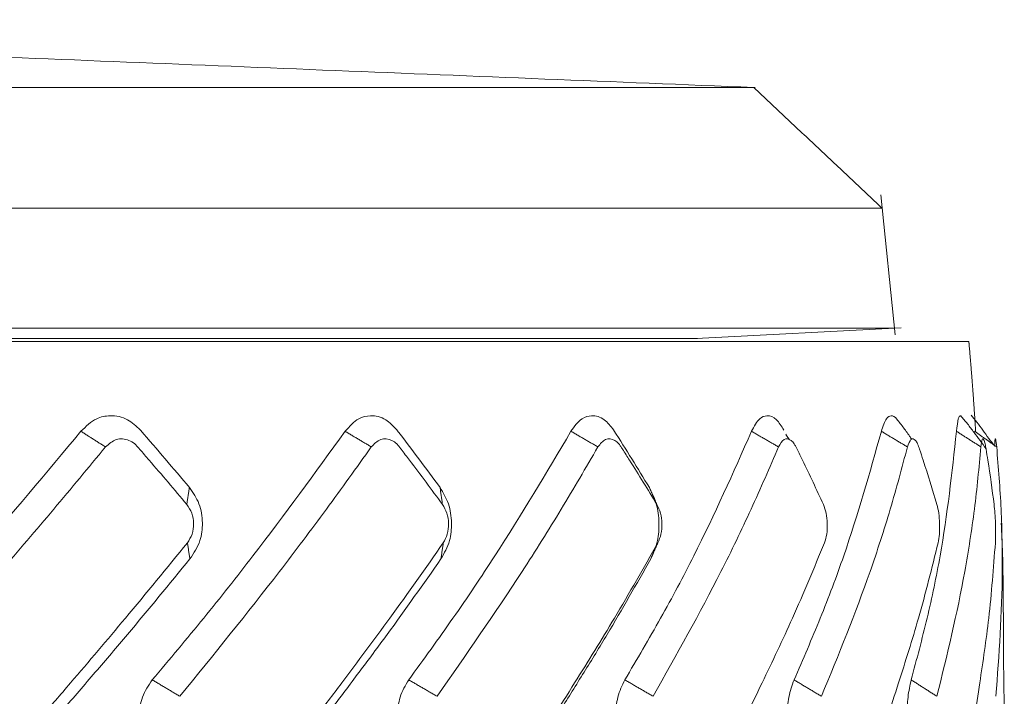
# Model space of a CAD drawing. Extents: x -1485 to 0, y 0 to 1050.
# Drawn here: x -974 to -967, y 404 to 409 of the extents above; entities that cross this region are included whole.
import ezdxf

# ---------------------------------------------------------------- set-up
doc = ezdxf.new("R2010")
doc.units = 0
doc.header["$LTSCALE"] = 5
doc.layers.get('0').update_dxf_attribs({"linetype": 'CONTINUOUS'})

msp = doc.modelspace()

# ---------------------------------------------------------------- linework, layer by layer
at = {"lineweight": 18}
for p, q in [((-967.550027, 406.560949), (-967.656763, 407.604401)), ((-969.035463, 406.533439), (-967.505149, 406.613639))]:
    msp.add_line(p, q, dxfattribs=at)
for points in [[(-968.604353, 408.405109), (-981.07555, 408.91045)], [(-967.646537, 407.504401), (-968.604355, 408.405109)], [(-973.621861, 405.841987), (-973.439062, 405.725786)], [(-971.651588, 405.841987), (-971.456941, 405.725786)], [(-969.967657, 405.841987), (-969.767078, 405.725786)], [(-968.621233, 405.841987), (-968.420816, 405.725786)], [(-968.338364, 405.778588), (-968.365913, 405.819618)], [(-967.653228, 405.841987), (-967.459062, 405.725786)], [(-967.093053, 405.841987), (-966.911038, 405.725786)], [(-966.957729, 405.841987), (-966.793396, 405.725786)], [(-972.832928, 405.296747), (-972.812811, 405.423338)], [(-970.926051, 405.296747), (-970.944153, 405.423338)], [(-969.327561, 405.296747), (-969.383332, 405.423338)], [(-972.809155, 404.891013), (-972.828179, 405.010721)], [(-970.937063, 404.891013), (-970.919945, 405.010721)], [(-969.373023, 404.891013), (-969.320284, 405.010721)], [(-973.089663, 403.988984), (-972.884689, 403.866618)], [(-971.17757, 403.988984), (-970.96635, 403.866618)], [(-969.566223, 403.988984), (-969.355173, 403.866618)], [(-968.304581, 403.988984), (-968.100114, 403.866618)], [(-967.430978, 403.988984), (-967.239307, 403.866618)]]:
    msp.add_open_spline(points, degree=1, dxfattribs=at)
for points, weights, degree, knots in [([(-981.07555, 408.405109), (-968.604342, 408.405109), (-968.604353, 408.405109), (-968.604354, 408.405109)], [1, 0.707106781187, 0.999972541261, 0.99994508767], 2, [0, 0, 0, 0.99990626, 1, 1, 1]), ([(-967.000943, 406.511019), (-967.000927, 406.511019), (-971.123296, 406.511019), (-975.245654, 406.511019), (-981.075549, 406.511019), (-986.905444, 406.511019), (-991.027803, 406.511019), (-995.150172, 406.511019), (-995.150156, 406.511019)], [0.99996155193, 0.923844006175, 0.99996155193, 0.923844006175, 0.99996155193, 0.923844006175, 0.99996155193, 0.923844006175, 0.99996155193], 2, [0, 0, 0, 0.25, 0.25, 0.5, 0.5, 0.75, 0.75, 1, 1, 1]), ([(-966.950342, 405.84151), (-966.963374, 406.051257), (-966.979049, 406.260821), (-966.998556, 406.483782), (-966.999747, 406.497401), (-967.000938, 406.511019)], [0.99959023172, 0.999657509779, 0.999772405916, 0.999945277486, 0.999954130327, 0.999961551932], 3, [0, 0, 0, 0, 0.93891369, 0.93891369, 1, 1, 1, 1])]:
    msp.add_rational_spline(points, weights, degree=degree, knots=knots, dxfattribs=at)
for points, knots in [([(-967.646531, 407.504401), (-967.646539, 407.504401), (-967.996056, 407.504401), (-969.341459, 407.504401), (-970.336811, 407.504401), (-972.822792, 407.504401), (-974.312443, 407.504401), (-977.560533, 407.504401), (-979.317696, 407.504401), (-981.07555, 407.504401)], [0, 0, 0, 0, 0.25, 0.25, 0.5, 0.5, 0.75, 0.75, 1, 1, 1, 1]), ([(-967.555146, 406.611019), (-967.555154, 406.611019), (-967.907049, 406.611019), (-969.261608, 406.611019), (-970.263735, 406.611019), (-972.766634, 406.611019), (-974.266422, 406.611019), (-977.536615, 406.611019), (-979.305735, 406.611019), (-981.07555, 406.611019)], [0, 0, 0, 0, 0.25, 0.25, 0.5, 0.5, 0.75, 0.75, 1, 1, 1, 1]), ([(-969.025072, 406.533984), (-969.023481, 406.533985), (-969.334961, 406.533983), (-970.543965, 406.533985), (-971.436963, 406.533983), (-973.660415, 406.533985), (-975.003298, 406.533983), (-977.902084, 406.533986), (-979.483011, 406.533985), (-981.07555, 406.533985)], [0, 0, 0, 0, 0.25, 0.25, 0.5, 0.5, 0.75, 0.75, 1, 1, 1, 1]), ([(-973.178576, 405.851284), (-973.209337, 405.879876), (-973.275624, 405.941488), (-973.394945, 405.965869), (-973.521348, 405.940778), (-973.584749, 405.878463), (-973.621861, 405.841987)], [0, 0, 0, 0, 0.23238603, 0.50075322, 0.70776428, 1, 1, 1, 1]), ([(-971.264988, 405.851284), (-971.292077, 405.879876), (-971.350451, 405.941488), (-971.454734, 405.965869), (-971.564779, 405.940778), (-971.619536, 405.878463), (-971.651588, 405.841987)], [0, 0, 0, 0, 0.23238603, 0.50075322, 0.70776428, 1, 1, 1, 1]), ([(-969.649489, 405.851284), (-969.672083, 405.879876), (-969.720771, 405.941488), (-969.806846, 405.965869), (-969.89719, 405.940778), (-969.941639, 405.878463), (-969.967657, 405.841987)], [0, 0, 0, 0, 0.23238603, 0.50075322, 0.70776428, 1, 1, 1, 1]), ([(-968.381165, 405.851284), (-968.398578, 405.879876), (-968.436099, 405.941488), (-968.501352, 405.965869), (-968.56925, 405.940778), (-968.60204, 405.878463), (-968.621233, 405.841987)], [0, 0, 0, 0, 0.23238603, 0.50075322, 0.70776428, 1, 1, 1, 1]), ([(-967.538159, 405.932415), (-967.551913, 405.950872), (-967.5791, 405.965185), (-967.621307, 405.940778), (-967.641442, 405.878463), (-967.653228, 405.841987)], [0, 0, 0, 0, 0.33140212, 0.60863406, 1, 1, 1, 1]), ([(-967.426168, 405.781174), (-967.432028, 405.789619), (-967.453571, 405.820661), (-967.492462, 405.877065), (-967.527578, 405.920056), (-967.546117, 405.941489)], [0, 0, 0, 0, 0.15475066, 0.56543391, 1, 1, 1, 1]), ([(-967.055287, 405.950592), (-967.058828, 405.95601), (-967.06754, 405.961673), (-967.082165, 405.940778), (-967.089033, 405.878463), (-967.093053, 405.841987)], [0, 0, 0, 0, 0.21901862, 0.54285002, 1, 1, 1, 1]), ([(-966.87308, 405.711595), (-966.902922, 405.753207), (-966.948864, 405.815294), (-967.011605, 405.899708), (-967.044689, 405.938434), (-967.061684, 405.957276)], [0, 0, 0, 0, 0.47101028, 0.72776879, 1, 1, 1, 1]), ([(-966.807693, 405.731128), (-966.822968, 405.750573), (-966.853458, 405.790092), (-966.897841, 405.851601), (-966.94188, 405.911724), (-966.970165, 405.946823), (-966.984211, 405.963503)], [0, 0, 0, 0, 0.23101036, 0.47333848, 0.7289791, 1, 1, 1, 1]), ([(-973.621861, 405.841987), (-973.880506, 405.532666), (-974.26849, 405.068666), (-974.817412, 404.448694), (-975.102064, 404.14223), (-975.244402, 403.988984)], [0, 0, 0, 0, 0.49994722, 0.74995179, 1, 1, 1, 1]), ([(-972.832927, 405.296747), (-972.925602, 405.40697), (-973.041446, 405.54475), (-973.166573, 405.688033), (-973.201467, 405.729824), (-973.226679, 405.754249), (-973.276851, 405.784556), (-973.362071, 405.792759), (-973.413427, 405.748085), (-973.439061, 405.725786)], [0, 0, 0, 0, 0.50617742, 0.63272551, 0.66428053, 0.69523739, 0.75642529, 0.87842012, 1, 1, 1, 1]), ([(-972.812811, 405.423338), (-972.932985, 405.56503), (-973.054016, 405.707731), (-973.177701, 405.850275), (-973.178576, 405.851284)], [0, 0, 0, 0, 0.99292596, 1, 1, 1, 1]), ([(-971.651588, 405.841987), (-971.876296, 405.532666), (-972.213373, 405.068666), (-972.703531, 404.448694), (-972.960945, 404.14223), (-973.089663, 403.988984)], [0, 0, 0, 0, 0.49994721, 0.74995178, 1, 1, 1, 1]), ([(-970.92605, 405.296747), (-971.00711, 405.40697), (-971.108436, 405.54475), (-971.218811, 405.688033), (-971.249652, 405.729824), (-971.271882, 405.754249), (-971.31594, 405.784556), (-971.390381, 405.792759), (-971.434779, 405.748085), (-971.456941, 405.725786)], [0, 0, 0, 0, 0.50617742, 0.63272551, 0.66428053, 0.69523739, 0.75642529, 0.87842012, 1, 1, 1, 1]), ([(-970.944153, 405.423338), (-971.049233, 405.56503), (-971.155063, 405.707731), (-971.264216, 405.850275), (-971.264988, 405.851284)], [0, 0, 0, 0, 0.99292596, 1, 1, 1, 1]), ([(-969.967657, 405.841987), (-970.151601, 405.532666), (-970.427529, 405.068666), (-970.844029, 404.448694), (-971.066384, 404.14223), (-971.17757, 403.988984)], [0, 0, 0, 0, 0.49994712, 0.74995164, 1, 1, 1, 1]), ([(-969.327559, 405.296747), (-969.394543, 405.40697), (-969.478272, 405.54475), (-969.570542, 405.688033), (-969.596392, 405.729824), (-969.614964, 405.754249), (-969.65157, 405.784556), (-969.712969, 405.792759), (-969.749062, 405.748085), (-969.767077, 405.725786)], [0, 0, 0, 0, 0.50617742, 0.63272551, 0.66428053, 0.69523739, 0.75642529, 0.87842012, 1, 1, 1, 1]), ([(-969.383332, 405.423338), (-969.470126, 405.56503), (-969.557538, 405.707731), (-969.648843, 405.850275), (-969.649489, 405.851284)], [0, 0, 0, 0, 0.99292596, 1, 1, 1, 1]), ([(-968.621233, 405.841987), (-968.758825, 405.532666), (-968.96522, 405.068666), (-969.295407, 404.448694), (-969.475946, 404.14223), (-969.566223, 403.988984)], [0, 0, 0, 0, 0.49994721, 0.74995178, 1, 1, 1, 1]), ([(-968.086026, 405.296747), (-968.136897, 405.40697), (-968.200486, 405.54475), (-968.271847, 405.688033), (-968.29192, 405.729824), (-968.306271, 405.754249), (-968.334312, 405.784556), (-968.380804, 405.792759), (-968.407493, 405.748085), (-968.420815, 405.725786)], [0, 0, 0, 0, 0.50617742, 0.63272551, 0.66428053, 0.69523739, 0.75642529, 0.87842012, 1, 1, 1, 1]), ([(-967.653228, 405.841987), (-967.740287, 405.532662), (-967.87088, 405.068659), (-968.104722, 404.448687), (-968.237958, 404.142227), (-968.304581, 403.988984)], [0, 0, 0, 0, 0.49995392, 0.7499556, 1, 1, 1, 1]), ([(-967.239172, 405.296747), (-967.272385, 405.40697), (-967.313901, 405.54475), (-967.362185, 405.688033), (-967.375873, 405.729824), (-967.385566, 405.754249), (-967.404189, 405.784556), (-967.434362, 405.792759), (-967.450838, 405.748085), (-967.459062, 405.725786)], [0, 0, 0, 0, 0.50617742, 0.63272551, 0.66428053, 0.69523739, 0.75642529, 0.87842012, 1, 1, 1, 1]), ([(-967.093053, 405.841987), (-967.126932, 405.532666), (-967.177752, 405.068666), (-967.308143, 404.448694), (-967.390031, 404.14223), (-967.430978, 403.988984)], [0, 0, 0, 0, 0.49994721, 0.74995178, 1, 1, 1, 1]), ([(-966.81273, 405.296747), (-966.827276, 405.40697), (-966.845458, 405.54475), (-966.869197, 405.688033), (-966.876083, 405.729824), (-966.880824, 405.754249), (-966.889465, 405.784556), (-966.902401, 405.792759), (-966.908162, 405.748085), (-966.911038, 405.725786)], [0, 0, 0, 0, 0.50617742, 0.63272551, 0.66428053, 0.69523739, 0.75642529, 0.87842012, 1, 1, 1, 1]), ([(-966.807518, 405.743274), (-966.807488, 405.744785), (-966.80721, 405.757492), (-966.805777, 405.784556), (-966.801083, 405.792759), (-966.795955, 405.748085), (-966.793395, 405.725786)], [0, 0, 0, 0, 0.02570898, 0.22131966, 0.61132312, 1, 1, 1, 1]), ([(-973.439061, 405.725786), (-973.566782, 405.570987), (-973.758365, 405.338788), (-974.022222, 405.028755), (-974.423071, 404.563615), (-974.772424, 404.176393), (-975.051905, 403.866618)], [0, 0, 0, 0, 0.25000775, 0.37501388, 0.50001492, 1, 1, 1, 1]), ([(-971.456941, 405.725786), (-971.567375, 405.570987), (-971.733027, 405.338788), (-971.964562, 405.028755), (-972.318341, 404.563615), (-972.63298, 404.176393), (-972.88469, 403.866618)], [0, 0, 0, 0, 0.25000775, 0.37501388, 0.50001492, 1, 1, 1, 1]), ([(-969.767077, 405.725786), (-969.856869, 405.570987), (-969.991557, 405.338788), (-970.183734, 405.028755), (-970.479695, 404.563615), (-970.75006, 404.176393), (-970.96635, 403.866618)], [0, 0, 0, 0, 0.25000775, 0.37501388, 0.50001492, 1, 1, 1, 1]), ([(-968.420815, 405.725786), (-968.487236, 405.570987), (-968.586868, 405.338788), (-968.733849, 405.028755), (-968.962999, 404.563615), (-969.180874, 404.176393), (-969.355174, 403.866618)], [0, 0, 0, 0, 0.25000775, 0.37501388, 0.50001492, 1, 1, 1, 1]), ([(-967.459062, 405.725786), (-967.500093, 405.570987), (-967.561641, 405.338788), (-967.65896, 405.028755), (-967.814336, 404.563615), (-967.973103, 404.176393), (-968.100115, 403.866618)], [0, 0, 0, 0, 0.25000775, 0.37501388, 0.50001492, 1, 1, 1, 1]), ([(-966.911038, 405.725786), (-966.925434, 405.570987), (-966.947028, 405.338788), (-966.991727, 405.028755), (-967.068608, 404.563615), (-967.163442, 404.176393), (-967.239308, 403.866618)], [0, 0, 0, 0, 0.25000775, 0.37501388, 0.50001492, 1, 1, 1, 1]), ([(-966.793395, 405.725786), (-966.780718, 405.570987), (-966.761703, 405.338788), (-966.752424, 405.028755), (-966.748475, 404.563615), (-966.776493, 404.176393), (-966.798908, 403.866618)], [0, 0, 0, 0, 0.25000775, 0.37501388, 0.50001492, 1, 1, 1, 1]), ([(-972.809155, 404.891013), (-972.780165, 404.934157), (-972.727904, 405.011936), (-972.70942, 405.162575), (-972.732905, 405.307881), (-972.785989, 405.384584), (-972.812811, 405.423338)], [0, 0, 0, 0, 0.28042992, 0.50554223, 0.75016984, 1, 1, 1, 1]), ([(-970.937063, 404.891013), (-970.912379, 404.934157), (-970.867879, 405.011936), (-970.853106, 405.162575), (-970.874387, 405.307881), (-970.920735, 405.384584), (-970.944153, 405.423338)], [0, 0, 0, 0, 0.28042992, 0.50554223, 0.75016984, 1, 1, 1, 1]), ([(-969.373024, 404.891013), (-969.353395, 404.934157), (-969.318009, 405.011936), (-969.307397, 405.162575), (-969.325827, 405.307881), (-969.36403, 405.384584), (-969.383332, 405.423338)], [0, 0, 0, 0, 0.28042992, 0.50554223, 0.75016984, 1, 1, 1, 1]), ([(-972.828178, 405.010721), (-972.814883, 405.031565), (-972.788293, 405.073253), (-972.777879, 405.153579), (-972.790876, 405.234033), (-972.81891, 405.275842), (-972.832927, 405.296747)], [0, 0, 0, 0, 0.25003729, 0.50007719, 0.75003726, 1, 1, 1, 1]), ([(-970.919944, 405.010721), (-970.908605, 405.031565), (-970.885928, 405.073253), (-970.877501, 405.153579), (-970.889286, 405.234033), (-970.913795, 405.275842), (-970.92605, 405.296747)], [0, 0, 0, 0, 0.25003729, 0.50007719, 0.75003726, 1, 1, 1, 1]), ([(-969.320283, 405.010721), (-969.311245, 405.031565), (-969.29317, 405.073253), (-969.286987, 405.153579), (-969.2972, 405.234033), (-969.317439, 405.275842), (-969.327559, 405.296747)], [0, 0, 0, 0, 0.25003729, 0.50007719, 0.75003726, 1, 1, 1, 1]), ([(-968.077799, 405.010721), (-968.071337, 405.031565), (-968.058413, 405.073253), (-968.054661, 405.153579), (-968.062993, 405.234033), (-968.078348, 405.275842), (-968.086026, 405.296747)], [0, 0, 0, 0, 0.25003729, 0.50007719, 0.75003726, 1, 1, 1, 1]), ([(-967.230246, 405.010721), (-967.226556, 405.031565), (-967.219175, 405.073253), (-967.217969, 405.153579), (-967.224166, 405.234033), (-967.23417, 405.275842), (-967.239172, 405.296747)], [0, 0, 0, 0, 0.25003729, 0.50007719, 0.75003726, 1, 1, 1, 1]), ([(-966.803375, 405.010721), (-966.802569, 405.031565), (-966.800956, 405.073253), (-966.802332, 405.153579), (-966.806207, 405.234033), (-966.810556, 405.275842), (-966.81273, 405.296747)], [0, 0, 0, 0, 0.25003729, 0.50007719, 0.75003726, 1, 1, 1, 1]), ([(-966.736611, 403.723625), (-966.738757, 403.8806), (-966.745508, 404.282394), (-966.742327, 404.760314), (-966.755468, 405.080823), (-966.758917, 405.156644)], [0, 0, 0, 0, 0.32859735, 0.84115256, 1, 1, 1, 1]), ([(-974.655238, 403.151553), (-974.63344, 403.133141), (-974.589775, 403.096258), (-974.506645, 403.08707), (-974.442218, 403.11111), (-974.401264, 403.149138), (-974.309426, 403.260214), (-974.147166, 403.44288), (-973.923204, 403.705224), (-973.636321, 404.03995), (-973.264705, 404.475716), (-972.980994, 404.823431), (-972.828178, 405.010721)], [0, 0, 0, 0, 0.0303057, 0.06070841, 0.09090818, 0.10620609, 0.12187478, 0.24732917, 0.37278484, 0.49823978, 0.72973683, 1, 1, 1, 1]), ([(-972.523748, 403.151553), (-972.504037, 403.133141), (-972.464551, 403.096258), (-972.389975, 403.08707), (-972.33253, 403.11111), (-972.296223, 403.149138), (-972.215024, 403.260214), (-972.071619, 403.44288), (-971.874152, 403.705224), (-971.621794, 404.03995), (-971.295339, 404.475716), (-971.051359, 404.823431), (-970.919944, 405.010721)], [0, 0, 0, 0, 0.0303057, 0.06070841, 0.09090818, 0.10620609, 0.12187478, 0.24732917, 0.37278484, 0.49823978, 0.72973683, 1, 1, 1, 1]), ([(-970.652101, 403.151553), (-970.635075, 403.133141), (-970.600969, 403.096258), (-970.537212, 403.08707), (-970.488494, 403.11111), (-970.457937, 403.149138), (-970.389845, 403.260214), (-970.269651, 403.44288), (-970.104679, 403.705224), (-969.894515, 404.03995), (-969.623139, 404.475716), (-969.426304, 404.823431), (-969.320283, 405.010721)], [0, 0, 0, 0, 0.0303057, 0.06070841, 0.09090818, 0.10620609, 0.12187478, 0.24732917, 0.37278484, 0.49823978, 0.72973683, 1, 1, 1, 1]), ([(-968.942379, 403.150346), (-968.936826, 403.160548), (-968.88921, 403.260478), (-968.796016, 403.44288), (-968.668551, 403.705224), (-968.506966, 404.03995), (-968.298915, 404.475716), (-968.155206, 404.823431), (-968.077799, 405.010721)], [0, 0, 0, 0, 0.0171071, 0.15752924, 0.29795283, 0.43837559, 0.69749217, 1, 1, 1, 1]), ([(-967.906187, 403.151553), (-967.895986, 403.133141), (-967.875552, 403.096258), (-967.838857, 403.08707), (-967.811725, 403.11111), (-967.79525, 403.149138), (-967.759117, 403.260214), (-967.695488, 403.44288), (-967.609403, 403.705224), (-967.501307, 404.03995), (-967.362903, 404.475716), (-967.276685, 404.823431), (-967.230246, 405.010721)], [0, 0, 0, 0, 0.0303057, 0.06070841, 0.09090818, 0.10620609, 0.12187478, 0.24732917, 0.37278484, 0.49823978, 0.72973683, 1, 1, 1, 1]), ([(-967.115352, 403.151553), (-967.109084, 403.133141), (-967.096528, 403.096258), (-967.075254, 403.08707), (-967.060325, 403.11111), (-967.051754, 403.149138), (-967.033502, 403.260214), (-967.001506, 403.44288), (-966.959417, 403.705224), (-966.908095, 404.03995), (-966.843542, 404.475716), (-966.817437, 404.823431), (-966.803375, 405.010721)], [0, 0, 0, 0, 0.0303057, 0.06070841, 0.09090818, 0.10620609, 0.12187478, 0.24732917, 0.37278484, 0.49823978, 0.72973683, 1, 1, 1, 1]), ([(-974.38331, 403.04404), (-974.369908, 403.059374), (-974.323723, 403.112216), (-974.113969, 403.35269), (-973.837424, 403.671511), (-973.514371, 404.045847), (-973.193829, 404.421613), (-972.963022, 404.703256), (-972.809155, 404.891013)], [0, 0, 0, 0, 0.02491528, 0.08585916, 0.39058223, 0.54294504, 0.69530637, 1, 1, 1, 1]), ([(-972.31084, 403.04404), (-972.299019, 403.059374), (-972.258282, 403.112215), (-972.073376, 403.352688), (-971.830288, 403.671507), (-971.547429, 404.045843), (-971.267295, 404.42161), (-971.069154, 404.703255), (-970.937063, 404.891013)], [0, 0, 0, 0, 0.02491448, 0.08585816, 0.39058026, 0.54294259, 0.69530344, 1, 1, 1, 1]), ([(-970.504681, 403.04404), (-970.494799, 403.059374), (-970.460748, 403.112216), (-970.306305, 403.35269), (-970.10406, 403.671511), (-969.869988, 404.045847), (-969.638775, 404.421613), (-969.479322, 404.703256), (-969.373024, 404.891013)], [0, 0, 0, 0, 0.02491528, 0.08585916, 0.39058223, 0.54294504, 0.69530638, 1, 1, 1, 1]), ([(-973.089663, 403.988984), (-973.118015, 403.948105), (-973.171141, 403.871506), (-973.191112, 403.725881), (-973.16727, 403.579185), (-973.112272, 403.502936), (-973.081999, 403.460965)], [0, 0, 0, 0, 0.26673536, 0.49980291, 0.7246705, 1, 1, 1, 1]), ([(-971.17757, 403.988984), (-971.202088, 403.948105), (-971.248028, 403.871506), (-971.265048, 403.725881), (-971.243694, 403.579185), (-971.195632, 403.502936), (-971.169177, 403.460965)], [0, 0, 0, 0, 0.26673536, 0.49980291, 0.7246705, 1, 1, 1, 1]), ([(-969.566223, 403.988984), (-969.58616, 403.948105), (-969.623519, 403.871506), (-969.637072, 403.725881), (-969.618853, 403.579185), (-969.579188, 403.502936), (-969.557355, 403.460965)], [0, 0, 0, 0, 0.26673536, 0.49980291, 0.7246705, 1, 1, 1, 1]), ([(-968.304581, 403.988984), (-968.319333, 403.948105), (-968.346974, 403.871506), (-968.356648, 403.725881), (-968.342118, 403.579185), (-968.312055, 403.502936), (-968.295507, 403.460965)], [0, 0, 0, 0, 0.26673536, 0.49980291, 0.7246705, 1, 1, 1, 1]), ([(-967.430978, 403.988984), (-967.440096, 403.948105), (-967.45718, 403.871506), (-967.462681, 403.725881), (-967.452282, 403.579185), (-967.432735, 403.502936), (-967.421975, 403.460965)], [0, 0, 0, 0, 0.26673536, 0.49980291, 0.7246705, 1, 1, 1, 1])]:
    msp.add_open_spline(points, degree=3, knots=knots, dxfattribs=at)

doc.saveas('drawing.dxf')
